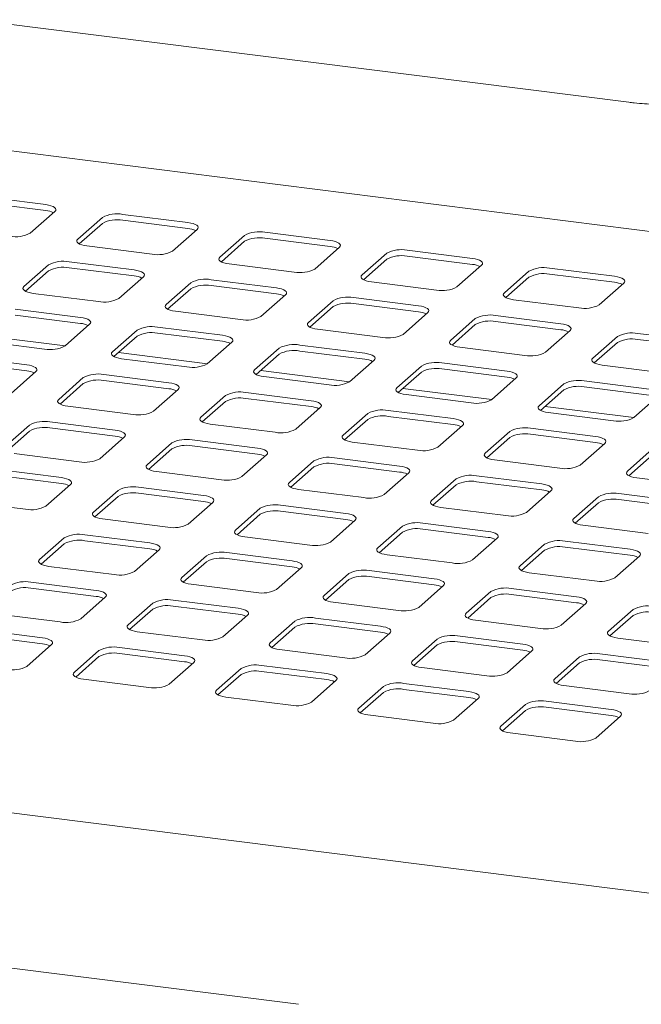
# Paper-space layout 'GMAD+Etagere' of a CAD drawing. Units: millimetres. Extents: x 5 to 415, y 5 to 292.
# Drawn here: x 312 to 327, y 220 to 245 of the extents above; entities that cross this region are included whole.
import ezdxf

# ---------------------------------------------------------------- set-up
doc = ezdxf.new("R2010")
doc.units = ezdxf.units.MM

psp = doc.layouts.new('GMAD+Etagere')

# ---------------------------------------------------------------- linework, layer by layer
at = {"color": 7, "linetype": 'Continuous', "lineweight": 15}
for p, q in [((310.4431, 245.03497), (326.98123, 242.95136)), ((377.82157, 233.35166), (294.05718, 243.90498)), ((312.25166, 240.36602), (310.60533, 240.57344)), ((312.25166, 240.21517), (310.60533, 240.42259)), ((311.86215, 239.64538), (312.48441, 240.19416)), ((313.68174, 240.04331), (313.05948, 239.49453)), ((313.68174, 239.89246), (313.09601, 239.3759)), ((315.84365, 239.91347), (314.19732, 240.12089)), ((315.84365, 239.76262), (314.19732, 239.97004)), ((315.45414, 239.19283), (316.0764, 239.74161)), ((319.43564, 239.46093), (317.78931, 239.66834)), ((317.27373, 239.59076), (316.65147, 239.04199)), ((317.27373, 239.43991), (316.688, 238.92335)), ((319.43564, 239.31008), (317.78931, 239.51749)), ((313.29223, 239.32267), (314.93856, 239.11525)), ((319.04613, 238.74029), (319.66839, 239.28906)), ((320.86572, 239.13821), (320.24346, 238.58944)), ((323.02763, 239.00838), (321.3813, 239.2158)), ((314.48601, 238.71614), (312.83968, 238.92356)), ((320.86572, 238.98736), (320.27999, 238.4708)), ((323.02763, 238.85753), (321.3813, 239.06495)), ((312.32409, 238.84598), (311.70184, 238.2972)), ((312.32409, 238.69513), (311.73837, 238.17857)), ((314.48601, 238.56529), (312.83968, 238.77271)), ((316.88422, 238.87012), (318.53055, 238.66271)), ((322.63812, 238.28774), (323.26038, 238.83651)), ((324.45771, 238.68567), (323.83545, 238.13689)), ((326.61963, 238.55583), (324.9733, 238.76325)), ((314.0965, 237.9955), (314.71875, 238.54428)), ((315.91608, 238.39343), (315.29383, 237.84466)), ((318.078, 238.2636), (316.43167, 238.47101)), ((320.47621, 238.41757), (322.12254, 238.21016)), ((324.45771, 238.53482), (323.87198, 238.01826)), ((326.61963, 238.40498), (324.9733, 238.6124)), ((315.91608, 238.24258), (315.33036, 237.72602)), ((318.078, 238.11275), (316.43167, 238.32016)), ((326.23012, 237.83519), (326.85237, 238.38397)), ((311.93458, 238.12534), (313.58091, 237.91792)), ((317.68849, 237.54296), (318.31074, 238.09173)), ((319.50807, 237.94088), (318.88582, 237.39211)), ((321.66999, 237.81105), (320.02366, 238.01846)), ((324.0682, 237.96503), (325.71453, 237.75761)), ((313.12836, 237.51881), (311.48203, 237.72623)), ((315.52657, 237.67279), (317.1729, 237.46537)), ((319.50807, 237.79003), (318.92235, 237.27347)), ((321.66999, 237.6602), (320.02366, 237.86762)), ((313.12836, 237.36796), (311.48203, 237.57538)), ((321.28048, 237.09041), (321.90273, 237.63918)), ((323.10006, 237.48833), (322.47781, 236.93956)), ((325.26198, 237.3585), (323.61565, 237.56592)), ((325.26198, 237.20765), (323.61565, 237.41507)), ((312.73885, 236.79817), (313.36111, 237.34695)), ((314.55844, 237.1961), (313.93618, 236.64732)), ((316.72035, 237.06626), (315.07402, 237.27368)), ((319.11856, 237.22024), (320.76489, 237.01283)), ((323.10006, 237.33749), (322.51434, 236.82092)), ((324.87247, 236.63786), (325.49472, 237.18664)), ((310.49689, 237.08369), (312.74189, 236.80085)), ((310.57694, 236.92801), (312.22327, 236.72059)), ((314.55844, 237.04525), (313.97271, 236.52869)), ((316.72035, 236.91542), (315.07402, 237.12283)), ((326.69206, 237.03579), (326.0698, 236.48701)), ((328.85397, 236.90595), (327.20764, 237.11337)), ((328.85397, 236.7551), (327.20764, 236.96252)), ((316.33084, 236.34563), (316.9531, 236.8944)), ((318.15043, 236.74355), (317.52817, 236.19478)), ((320.31234, 236.61372), (318.66601, 236.82113)), ((320.31234, 236.46287), (318.66601, 236.67028)), ((322.71055, 236.7677), (324.35688, 236.56028)), ((326.69206, 236.88494), (326.10633, 236.36838)), ((311.77072, 236.32148), (310.12439, 236.5289)), ((314.08888, 236.63114), (316.33388, 236.3483)), ((314.16893, 236.47546), (315.81526, 236.26804)), ((318.15043, 236.5927), (317.5647, 236.07614)), ((319.92283, 235.89308), (320.54509, 236.44185)), ((311.77072, 236.17063), (310.12439, 236.37805)), ((317.68087, 236.17859), (319.92587, 235.89575)), ((321.74242, 236.291), (321.12016, 235.74223)), ((323.90434, 236.16117), (322.25801, 236.36859)), ((323.90434, 236.01032), (322.25801, 236.21774)), ((326.30255, 236.31515), (327.94887, 236.10773)), ((311.38121, 235.60084), (312.00346, 236.14962)), ((313.20079, 235.99877), (312.57854, 235.44999)), ((315.36271, 235.86893), (313.71638, 236.07635)), ((315.36271, 235.71808), (313.71638, 235.9255)), ((317.76092, 236.02291), (319.40725, 235.8155)), ((321.74242, 236.14016), (321.15669, 235.62359)), ((323.51483, 235.44053), (324.13708, 235.98931)), ((327.49633, 235.70862), (325.85, 235.91604)), ((313.20079, 235.84792), (312.61507, 235.33136)), ((314.9732, 235.1483), (315.59545, 235.69707)), ((321.27286, 235.72605), (323.51786, 235.4432)), ((325.33441, 235.83846), (324.71216, 235.28968)), ((325.33441, 235.68761), (324.74869, 235.17105)), ((327.49633, 235.55777), (325.85, 235.76519)), ((316.79278, 235.54622), (316.17053, 234.99745)), ((318.9547, 235.41639), (317.30837, 235.6238)), ((318.9547, 235.26554), (317.30837, 235.47295)), ((321.35291, 235.57037), (322.99924, 235.36295)), ((327.10682, 234.98798), (327.72907, 235.53676)), ((312.81128, 235.27813), (314.45761, 235.07071)), ((316.79278, 235.39537), (316.20706, 234.87881)), ((318.56519, 234.69575), (319.18744, 235.24452)), ((322.54669, 234.96384), (320.90036, 235.17126)), ((324.86486, 235.2735), (327.10985, 234.99066)), ((320.38477, 235.09367), (319.76252, 234.5449)), ((320.38477, 234.94282), (319.79905, 234.42626)), ((322.54669, 234.81299), (320.90036, 235.02041)), ((324.9449, 235.11782), (326.59123, 234.9104)), ((311.84315, 234.80144), (311.22089, 234.25266)), ((314.00506, 234.6716), (312.35873, 234.87902)), ((314.00506, 234.52075), (312.35873, 234.72817)), ((316.40327, 234.82558), (318.0496, 234.61817)), ((322.15718, 234.2432), (322.77943, 234.79198)), ((326.13868, 234.51129), (324.49235, 234.71871)), ((311.84315, 234.65059), (311.25742, 234.13403)), ((313.61555, 233.95097), (314.23781, 234.49974)), ((317.59705, 234.21906), (315.95072, 234.42647)), ((323.97676, 234.64113), (323.35451, 234.09235)), ((323.97676, 234.49028), (323.39104, 233.97372)), ((326.13868, 234.36044), (324.49235, 234.56786)), ((315.43514, 234.34889), (314.81288, 233.80012)), ((315.43514, 234.19804), (314.84941, 233.68148)), ((317.59705, 234.06821), (315.95072, 234.27562)), ((319.99526, 234.37304), (321.64159, 234.16562)), ((325.74917, 233.79065), (326.37143, 234.33943)), ((327.56876, 234.18858), (326.9465, 233.6398)), ((311.45364, 234.0808), (313.09997, 233.87338)), ((317.20754, 233.49842), (317.8298, 234.04719)), ((321.18905, 233.76651), (319.54272, 233.97393)), ((323.58726, 233.92049), (325.23358, 233.71307)), ((327.56876, 234.03773), (326.98303, 233.52117)), ((312.64742, 233.47427), (311.00109, 233.68169)), ((319.02713, 233.89634), (318.40487, 233.34757)), ((319.02713, 233.74549), (318.4414, 233.22893)), ((321.18905, 233.61566), (319.54272, 233.82308)), ((312.64742, 233.32342), (311.00109, 233.53084)), ((315.04563, 233.62825), (316.69196, 233.42084)), ((320.79954, 233.04587), (321.42179, 233.59464)), ((322.61912, 233.4438), (321.99687, 232.89502)), ((324.78104, 233.31396), (323.13471, 233.52138)), ((327.17925, 233.46794), (328.82558, 233.26052)), ((312.25791, 232.75363), (312.88016, 233.30241)), ((316.23941, 233.02173), (314.59308, 233.22914)), ((318.63762, 233.1757), (320.28395, 232.96829)), ((322.61912, 233.29295), (322.0334, 232.77639)), ((324.78104, 233.16311), (323.13471, 233.37053)), ((314.07749, 233.15156), (313.45524, 232.60279)), ((314.07749, 233.00071), (313.49177, 232.48415)), ((316.23941, 232.87088), (314.59308, 233.07829)), ((324.39153, 232.59332), (325.01378, 233.1421)), ((326.21111, 232.99125), (325.58886, 232.44247)), ((328.37303, 232.86141), (326.7267, 233.06883)), ((310.09599, 232.88347), (311.74232, 232.67605)), ((315.8499, 232.30109), (316.47215, 232.84986)), ((317.66948, 232.69901), (317.04723, 232.15024)), ((319.8314, 232.56918), (318.18507, 232.77659)), ((322.22961, 232.72316), (323.87594, 232.51574)), ((326.21111, 232.8404), (325.62539, 232.32384)), ((328.37303, 232.71056), (326.7267, 232.91798)), ((313.68798, 232.43092), (315.33431, 232.2235)), ((317.66948, 232.54816), (317.08376, 232.0316)), ((319.8314, 232.41833), (318.18507, 232.62575)), ((319.44189, 231.84854), (320.06414, 232.39731)), ((321.26147, 232.24647), (320.63922, 231.69769)), ((323.42339, 232.11663), (321.77706, 232.32405)), ((325.8216, 232.27061), (327.46793, 232.06319)), ((312.71985, 231.95423), (312.09759, 231.40545)), ((314.88176, 231.82439), (313.23543, 232.03181)), ((317.27997, 231.97837), (318.9263, 231.77096)), ((321.26147, 232.09562), (320.67575, 231.57905)), ((323.42339, 231.96578), (321.77706, 232.1732)), ((323.03388, 231.39599), (323.65614, 231.94477)), ((312.71985, 231.80338), (312.13412, 231.28682)), ((314.88176, 231.67355), (313.23543, 231.88096)), ((324.85347, 231.79392), (324.23121, 231.24514)), ((327.01538, 231.66408), (325.36905, 231.8715)), ((327.01538, 231.51323), (325.36905, 231.72065)), ((314.49225, 231.10376), (315.11451, 231.65253)), ((316.31184, 231.50168), (315.68958, 230.95291)), ((318.47376, 231.37185), (316.82743, 231.57926)), ((320.87197, 231.52583), (322.51829, 231.31841)), ((324.85347, 231.64307), (324.26774, 231.12651)), ((326.62587, 230.94344), (327.24813, 231.49222)), ((312.33034, 231.23359), (313.97667, 231.02617)), ((316.31184, 231.35083), (315.72611, 230.83427)), ((318.47376, 231.221), (316.82743, 231.42842)), ((318.08425, 230.65121), (318.7065, 231.19998)), ((319.90383, 231.04913), (319.28158, 230.50036)), ((322.06575, 230.9193), (320.41942, 231.12672)), ((322.06575, 230.76845), (320.41942, 230.97587)), ((324.46396, 231.07328), (326.11029, 230.86586)), ((313.52412, 230.62706), (311.87779, 230.83448)), ((313.52412, 230.47622), (311.87779, 230.68363)), ((315.92233, 230.78104), (317.56866, 230.57363)), ((319.90383, 230.89829), (319.31811, 230.38172)), ((321.67624, 230.19866), (322.29849, 230.74744)), ((313.13461, 229.90643), (313.75686, 230.4552)), ((323.49582, 230.59659), (322.87357, 230.04781)), ((323.49582, 230.44574), (322.9101, 229.92918)), ((325.65774, 230.46675), (324.01141, 230.67417)), ((325.65774, 230.3159), (324.01141, 230.52332)), ((314.95419, 230.30435), (314.33194, 229.75558)), ((317.11611, 230.17452), (315.46978, 230.38193)), ((317.11611, 230.02367), (315.46978, 230.23108)), ((319.51432, 230.3285), (321.16065, 230.12108)), ((325.26823, 229.74611), (325.89048, 230.29489)), ((310.97269, 230.03626), (312.61902, 229.82884)), ((314.95419, 230.1535), (314.36847, 229.63694)), ((316.7266, 229.45388), (317.34885, 230.00265)), ((327.08781, 230.14404), (326.46556, 229.59526)), ((327.08781, 229.99319), (326.50209, 229.47663)), ((318.54618, 229.8518), (317.92393, 229.30303)), ((318.54618, 229.70095), (317.96046, 229.18439)), ((320.7081, 229.72197), (319.06177, 229.92939)), ((320.7081, 229.57112), (319.06177, 229.77854)), ((323.10631, 229.87595), (324.75264, 229.66853)), ((312.16647, 229.42973), (310.52014, 229.63715)), ((312.16647, 229.27888), (310.52014, 229.4863)), ((314.56468, 229.58371), (316.21101, 229.3763)), ((320.31859, 229.00133), (320.94085, 229.55011)), ((324.30009, 229.26942), (322.65376, 229.47684)), ((311.77696, 228.7091), (312.39922, 229.25787)), ((322.13818, 229.39926), (321.51592, 228.85048)), ((322.13818, 229.24841), (321.55245, 228.73185)), ((324.30009, 229.11857), (322.65376, 229.32599)), ((326.6983, 229.4234), (328.34463, 229.21598)), ((377.82157, 216.64311), (279.47493, 229.03362)), ((313.59655, 229.10702), (312.97429, 228.55825)), ((313.59655, 228.95617), (313.01082, 228.43961)), ((315.75847, 228.97719), (314.11214, 229.1846)), ((315.75847, 228.82634), (314.11214, 229.03375)), ((318.15668, 229.13117), (319.803, 228.92375)), ((323.91058, 228.54878), (324.53284, 229.09756)), ((325.73017, 228.94671), (325.10791, 228.39793)), ((327.89208, 228.81687), (326.24575, 229.02429)), ((315.36896, 228.25655), (315.99121, 228.80532)), ((319.35046, 228.52464), (317.70413, 228.73206)), ((325.73017, 228.79586), (325.14444, 228.2793)), ((327.89208, 228.66602), (326.24575, 228.87344)), ((317.18854, 228.65447), (316.56629, 228.1057)), ((317.18854, 228.50362), (316.60282, 227.98706)), ((319.35046, 228.37379), (317.70413, 228.58121)), ((321.74867, 228.67862), (323.395, 228.4712)), ((313.20704, 228.38638), (314.85337, 228.17897)), ((318.96095, 227.804), (319.5832, 228.35278)), ((320.78053, 228.20193), (320.15828, 227.65315)), ((322.94245, 228.07209), (321.29612, 228.27951)), ((325.34066, 228.22607), (326.98699, 228.01865)), ((320.78053, 228.05108), (320.19481, 227.53452)), ((322.94245, 227.92124), (321.29612, 228.12866)), ((316.79903, 227.93384), (318.44536, 227.72642)), ((322.55294, 227.35145), (323.17519, 227.90023)), ((324.37252, 227.74938), (323.75027, 227.2006)), ((326.53444, 227.61954), (324.88811, 227.82696)), ((320.39102, 227.48129), (322.03735, 227.27387)), ((324.37252, 227.59853), (323.7868, 227.08197)), ((326.53444, 227.46869), (324.88811, 227.67611)), ((326.14493, 226.8989), (326.76718, 227.44768)), ((323.98301, 227.02874), (325.62934, 226.82132)), ((318.63264, 220.17733), (293.91144, 223.29191))]:
    psp.add_line(p, q, dxfattribs=at)
at = {"color": 7, "linetype": 'Continuous', "lineweight": 15, "flags": 128}
for points in [[(312.48441, 240.19416), (312.50481, 240.2194), (312.51004, 240.24548), (312.49992, 240.2714), (312.47481, 240.29616), (312.4357, 240.31881), (312.38408, 240.33849), (312.32194, 240.35443), (312.25166, 240.36602)], [(316.0764, 239.74161), (316.0968, 239.76685), (316.10203, 239.79293), (316.09191, 239.81885), (316.06681, 239.84361), (316.02769, 239.86626), (315.97607, 239.88594), (315.91393, 239.90188), (315.84365, 239.91347)], [(313.05948, 239.49453), (313.03908, 239.4693), (313.03384, 239.44322), (313.04397, 239.4173), (313.06907, 239.39254), (313.10818, 239.36988), (313.1598, 239.35021), (313.22195, 239.33426), (313.29223, 239.32267)], [(319.66839, 239.28906), (319.68879, 239.3143), (319.69403, 239.34038), (319.6839, 239.3663), (319.6588, 239.39106), (319.61968, 239.41372), (319.56807, 239.43339), (319.50592, 239.44933), (319.43564, 239.46093)], [(316.65147, 239.04199), (316.63107, 239.01675), (316.62583, 238.99067), (316.63596, 238.96475), (316.66106, 238.93999), (316.70018, 238.91733), (316.7518, 238.89766), (316.81394, 238.88172), (316.88422, 238.87012)], [(323.26038, 238.83651), (323.28078, 238.86175), (323.28602, 238.88783), (323.27589, 238.91375), (323.25079, 238.93851), (323.21168, 238.96117), (323.16006, 238.98084), (323.09791, 238.99678), (323.02763, 239.00838)], [(314.71875, 238.54428), (314.73915, 238.56952), (314.74439, 238.5956), (314.73426, 238.62152), (314.70916, 238.64628), (314.67005, 238.66893), (314.61843, 238.68861), (314.55629, 238.70455), (314.48601, 238.71614)], [(320.24346, 238.58944), (320.22306, 238.5642), (320.21783, 238.53812), (320.22795, 238.5122), (320.25305, 238.48744), (320.29217, 238.46478), (320.34379, 238.44511), (320.40593, 238.42917), (320.47621, 238.41757)], [(326.85237, 238.38397), (326.87277, 238.4092), (326.87801, 238.43528), (326.86788, 238.4612), (326.84278, 238.48597), (326.80367, 238.50862), (326.75205, 238.52829), (326.6899, 238.54424), (326.61963, 238.55583)], [(311.70184, 238.2972), (311.68144, 238.27197), (311.6762, 238.24589), (311.68633, 238.21997), (311.71143, 238.1952), (311.75054, 238.17255), (311.80216, 238.15287), (311.8643, 238.13693), (311.93458, 238.12534)], [(318.31074, 238.09173), (318.33114, 238.11697), (318.33638, 238.14305), (318.32625, 238.16897), (318.30115, 238.19373), (318.26204, 238.21639), (318.21042, 238.23606), (318.14828, 238.252), (318.078, 238.2636)], [(323.83545, 238.13689), (323.81505, 238.11165), (323.80982, 238.08557), (323.81994, 238.05965), (323.84505, 238.03489), (323.88416, 238.01224), (323.93578, 237.99256), (323.99792, 237.97662), (324.0682, 237.96503)], [(315.29383, 237.84466), (315.27343, 237.81942), (315.26819, 237.79334), (315.27832, 237.76742), (315.30342, 237.74266), (315.34253, 237.72), (315.39415, 237.70033), (315.45629, 237.68439), (315.52657, 237.67279)], [(321.90273, 237.63918), (321.92313, 237.66442), (321.92837, 237.6905), (321.91824, 237.71642), (321.89314, 237.74118), (321.85403, 237.76384), (321.80241, 237.78351), (321.74027, 237.79945), (321.66999, 237.81105)], [(313.36111, 237.34695), (313.38151, 237.37219), (313.38674, 237.39827), (313.37662, 237.42419), (313.35152, 237.44895), (313.3124, 237.4716), (313.26078, 237.49128), (313.19864, 237.50722), (313.12836, 237.51881)], [(318.88582, 237.39211), (318.86542, 237.36687), (318.86018, 237.34079), (318.87031, 237.31487), (318.89541, 237.29011), (318.93452, 237.26745), (318.98614, 237.24778), (319.04828, 237.23184), (319.11856, 237.22024)], [(325.49472, 237.18664), (325.51513, 237.21187), (325.52036, 237.23795), (325.51024, 237.26387), (325.48513, 237.28863), (325.44602, 237.31129), (325.3944, 237.33096), (325.33226, 237.34691), (325.26198, 237.3585)], [(316.9531, 236.8944), (316.9735, 236.91964), (316.97874, 236.94572), (316.96861, 236.97164), (316.94351, 236.9964), (316.90439, 237.01906), (316.85278, 237.03873), (316.79063, 237.05467), (316.72035, 237.06626)], [(322.47781, 236.93956), (322.45741, 236.91432), (322.45217, 236.88824), (322.4623, 236.86232), (322.4874, 236.83756), (322.52651, 236.81491), (322.57813, 236.79523), (322.64028, 236.77929), (322.71055, 236.7677)], [(313.93618, 236.64732), (313.91578, 236.62209), (313.91054, 236.59601), (313.92067, 236.57009), (313.94577, 236.54533), (313.98489, 236.52267), (314.03651, 236.503), (314.09865, 236.48706), (314.16893, 236.47546)], [(320.54509, 236.44185), (320.56549, 236.46709), (320.57073, 236.49317), (320.5606, 236.51909), (320.5355, 236.54385), (320.49639, 236.56651), (320.44477, 236.58618), (320.38262, 236.60212), (320.31234, 236.61372)], [(326.0698, 236.48701), (326.0494, 236.46177), (326.04416, 236.43569), (326.05429, 236.40977), (326.07939, 236.38501), (326.1185, 236.36236), (326.17012, 236.34268), (326.23227, 236.32674), (326.30255, 236.31515)], [(312.00346, 236.14962), (312.02386, 236.17486), (312.0291, 236.20094), (312.01897, 236.22686), (311.99387, 236.25162), (311.95476, 236.27427), (311.90314, 236.29395), (311.841, 236.30989), (311.77072, 236.32148)], [(317.52817, 236.19478), (317.50777, 236.16954), (317.50254, 236.14346), (317.51266, 236.11754), (317.53776, 236.09278), (317.57688, 236.07012), (317.6285, 236.05045), (317.69064, 236.03451), (317.76092, 236.02291)], [(324.13708, 235.98931), (324.15748, 236.01454), (324.16272, 236.04062), (324.15259, 236.06654), (324.12749, 236.0913), (324.08838, 236.11396), (324.03676, 236.13363), (323.97461, 236.14957), (323.90434, 236.16117)], [(315.59545, 235.69707), (315.61585, 235.72231), (315.62109, 235.74839), (315.61096, 235.77431), (315.58586, 235.79907), (315.54675, 235.82173), (315.49513, 235.8414), (315.43299, 235.85734), (315.36271, 235.86893)], [(321.12016, 235.74223), (321.09976, 235.71699), (321.09453, 235.69091), (321.10465, 235.66499), (321.12976, 235.64023), (321.16887, 235.61757), (321.22049, 235.5979), (321.28263, 235.58196), (321.35291, 235.57037)], [(312.57854, 235.44999), (312.55814, 235.42476), (312.5529, 235.39868), (312.56303, 235.37276), (312.58813, 235.348), (312.62724, 235.32534), (312.67886, 235.30567), (312.741, 235.28973), (312.81128, 235.27813)], [(319.18744, 235.24452), (319.20784, 235.26976), (319.21308, 235.29584), (319.20295, 235.32176), (319.17785, 235.34652), (319.13874, 235.36918), (319.08712, 235.38885), (319.02498, 235.40479), (318.9547, 235.41639)], [(324.71216, 235.28968), (324.69176, 235.26444), (324.68652, 235.23836), (324.69664, 235.21244), (324.72175, 235.18768), (324.76086, 235.16503), (324.81248, 235.14535), (324.87462, 235.12941), (324.9449, 235.11782)], [(316.17053, 234.99745), (316.15013, 234.97221), (316.14489, 234.94613), (316.15502, 234.92021), (316.18012, 234.89545), (316.21923, 234.87279), (316.27085, 234.85312), (316.33299, 234.83718), (316.40327, 234.82558)], [(322.77943, 234.79198), (322.79984, 234.81721), (322.80507, 234.84329), (322.79495, 234.86921), (322.76984, 234.89397), (322.73073, 234.91663), (322.67911, 234.9363), (322.61697, 234.95224), (322.54669, 234.96384)], [(314.23781, 234.49974), (314.25821, 234.52498), (314.26345, 234.55106), (314.25332, 234.57698), (314.22822, 234.60174), (314.1891, 234.62439), (314.13748, 234.64407), (314.07534, 234.66001), (314.00506, 234.6716)], [(319.76252, 234.5449), (319.74212, 234.51966), (319.73688, 234.49358), (319.74701, 234.46766), (319.77211, 234.4429), (319.81122, 234.42024), (319.86284, 234.40057), (319.92499, 234.38463), (319.99526, 234.37304)], [(326.37143, 234.33943), (326.39183, 234.36466), (326.39706, 234.39074), (326.38694, 234.41666), (326.36184, 234.44143), (326.32272, 234.46408), (326.2711, 234.48376), (326.20896, 234.4997), (326.13868, 234.51129)], [(317.8298, 234.04719), (317.8502, 234.07243), (317.85544, 234.09851), (317.84531, 234.12443), (317.82021, 234.14919), (317.7811, 234.17185), (317.72948, 234.19152), (317.66733, 234.20746), (317.59705, 234.21906)], [(323.35451, 234.09235), (323.33411, 234.06711), (323.32887, 234.04103), (323.339, 234.01511), (323.3641, 233.99035), (323.40321, 233.9677), (323.45483, 233.94802), (323.51698, 233.93208), (323.58726, 233.92049)], [(314.81288, 233.80012), (314.79248, 233.77488), (314.78725, 233.7488), (314.79737, 233.72288), (314.82247, 233.69812), (314.86159, 233.67546), (314.91321, 233.65579), (314.97535, 233.63985), (315.04563, 233.62825)], [(321.42179, 233.59464), (321.44219, 233.61988), (321.44743, 233.64596), (321.4373, 233.67188), (321.4122, 233.69664), (321.37309, 233.7193), (321.32147, 233.73897), (321.25932, 233.75491), (321.18905, 233.76651)], [(312.88016, 233.30241), (312.90056, 233.32765), (312.9058, 233.35373), (312.89567, 233.37965), (312.87057, 233.40441), (312.83146, 233.42706), (312.77984, 233.44674), (312.7177, 233.46268), (312.64742, 233.47427)], [(326.9465, 233.6398), (326.9261, 233.61456), (326.92086, 233.58848), (326.93099, 233.56256), (326.95609, 233.5378), (326.9952, 233.51515), (327.04682, 233.49547), (327.10897, 233.47953), (327.17925, 233.46794)], [(318.40487, 233.34757), (318.38447, 233.32233), (318.37924, 233.29625), (318.38936, 233.27033), (318.41447, 233.24557), (318.45358, 233.22291), (318.5052, 233.20324), (318.56734, 233.1873), (318.63762, 233.1757)], [(325.01378, 233.1421), (325.03418, 233.16733), (325.03942, 233.19341), (325.02929, 233.21933), (325.00419, 233.2441), (324.96508, 233.26675), (324.91346, 233.28643), (324.85132, 233.30237), (324.78104, 233.31396)], [(316.47215, 232.84986), (316.49255, 232.8751), (316.49779, 232.90118), (316.48766, 232.9271), (316.46256, 232.95186), (316.42345, 232.97452), (316.37183, 232.99419), (316.30969, 233.01013), (316.23941, 233.02173)], [(321.99687, 232.89502), (321.97647, 232.86978), (321.97123, 232.8437), (321.98135, 232.81778), (322.00646, 232.79302), (322.04557, 232.77037), (322.09719, 232.75069), (322.15933, 232.73475), (322.22961, 232.72316)], [(313.45524, 232.60279), (313.43484, 232.57755), (313.4296, 232.55147), (313.43973, 232.52555), (313.46483, 232.50079), (313.50394, 232.47813), (313.55556, 232.45846), (313.6177, 232.44252), (313.68798, 232.43092)], [(320.06414, 232.39731), (320.08455, 232.42255), (320.08978, 232.44863), (320.07966, 232.47455), (320.05455, 232.49931), (320.01544, 232.52197), (319.96382, 232.54164), (319.90168, 232.55758), (319.8314, 232.56918)], [(325.58886, 232.44247), (325.56846, 232.41723), (325.56322, 232.39115), (325.57335, 232.36523), (325.59845, 232.34047), (325.63756, 232.31782), (325.68918, 232.29814), (325.75132, 232.2822), (325.8216, 232.27061)], [(317.04723, 232.15024), (317.02683, 232.125), (317.02159, 232.09892), (317.03172, 232.073), (317.05682, 232.04824), (317.09593, 232.02558), (317.14755, 232.00591), (317.2097, 231.98997), (317.27997, 231.97837)], [(323.65614, 231.94477), (323.67654, 231.97), (323.68177, 231.99608), (323.67165, 232.022), (323.64655, 232.04677), (323.60743, 232.06942), (323.55581, 232.08909), (323.49367, 232.10504), (323.42339, 232.11663)], [(315.11451, 231.65253), (315.13491, 231.67777), (315.14015, 231.70385), (315.13002, 231.72977), (315.10492, 231.75453), (315.06581, 231.77719), (315.01419, 231.79686), (314.95204, 231.8128), (314.88176, 231.82439)], [(320.63922, 231.69769), (320.61882, 231.67245), (320.61358, 231.64637), (320.62371, 231.62045), (320.64881, 231.59569), (320.68792, 231.57304), (320.73954, 231.55336), (320.80169, 231.53742), (320.87197, 231.52583)], [(327.24813, 231.49222), (327.26853, 231.51746), (327.27376, 231.54354), (327.26364, 231.56945), (327.23854, 231.59422), (327.19942, 231.61687), (327.1478, 231.63655), (327.08566, 231.65249), (327.01538, 231.66408)], [(312.09759, 231.40545), (312.07719, 231.38022), (312.07196, 231.35414), (312.08208, 231.32822), (312.10718, 231.30346), (312.1463, 231.2808), (312.19792, 231.26113), (312.26006, 231.24519), (312.33034, 231.23359)], [(318.7065, 231.19998), (318.7269, 231.22522), (318.73214, 231.2513), (318.72201, 231.27722), (318.69691, 231.30198), (318.6578, 231.32464), (318.60618, 231.34431), (318.54403, 231.36025), (318.47376, 231.37185)], [(324.23121, 231.24514), (324.21081, 231.2199), (324.20557, 231.19382), (324.2157, 231.1679), (324.2408, 231.14314), (324.27991, 231.12049), (324.33153, 231.10081), (324.39368, 231.08487), (324.46396, 231.07328)], [(315.68958, 230.95291), (315.66918, 230.92767), (315.66395, 230.90159), (315.67407, 230.87567), (315.69918, 230.85091), (315.73829, 230.82825), (315.78991, 230.80858), (315.85205, 230.79264), (315.92233, 230.78104)], [(322.29849, 230.74744), (322.31889, 230.77267), (322.32413, 230.79875), (322.314, 230.82467), (322.2889, 230.84943), (322.24979, 230.87209), (322.19817, 230.89176), (322.13602, 230.90771), (322.06575, 230.9193)], [(313.75686, 230.4552), (313.77726, 230.48044), (313.7825, 230.50652), (313.77237, 230.53244), (313.74727, 230.5572), (313.70816, 230.57986), (313.65654, 230.59953), (313.5944, 230.61547), (313.52412, 230.62706)], [(319.28158, 230.50036), (319.26118, 230.47512), (319.25594, 230.44904), (319.26606, 230.42312), (319.29117, 230.39836), (319.33028, 230.37571), (319.3819, 230.35603), (319.44404, 230.34009), (319.51432, 230.3285)], [(325.89048, 230.29489), (325.91088, 230.32013), (325.91612, 230.3462), (325.90599, 230.37212), (325.88089, 230.39689), (325.84178, 230.41954), (325.79016, 230.43922), (325.72802, 230.45516), (325.65774, 230.46675)], [(317.34885, 230.00265), (317.36925, 230.02789), (317.37449, 230.05397), (317.36437, 230.07989), (317.33926, 230.10465), (317.30015, 230.12731), (317.24853, 230.14698), (317.18639, 230.16292), (317.11611, 230.17452)], [(322.87357, 230.04781), (322.85317, 230.02257), (322.84793, 229.99649), (322.85806, 229.97057), (322.88316, 229.94581), (322.92227, 229.92316), (322.97389, 229.90348), (323.03603, 229.88754), (323.10631, 229.87595)], [(314.33194, 229.75558), (314.31154, 229.73034), (314.3063, 229.70426), (314.31643, 229.67834), (314.34153, 229.65358), (314.38064, 229.63092), (314.43226, 229.61125), (314.49441, 229.59531), (314.56468, 229.58371)], [(320.94085, 229.55011), (320.96125, 229.57534), (320.96648, 229.60142), (320.95636, 229.62734), (320.93126, 229.6521), (320.89214, 229.67476), (320.84052, 229.69443), (320.77838, 229.71037), (320.7081, 229.72197)], [(326.46556, 229.59526), (326.44516, 229.57002), (326.43992, 229.54394), (326.45005, 229.51803), (326.47515, 229.49326), (326.51426, 229.47061), (326.56588, 229.45093), (326.62802, 229.43499), (326.6983, 229.4234)], [(312.39922, 229.25787), (312.41962, 229.28311), (312.42486, 229.30919), (312.41473, 229.33511), (312.38963, 229.35987), (312.35052, 229.38252), (312.2989, 229.4022), (312.23675, 229.41814), (312.16647, 229.42973)], [(317.92393, 229.30303), (317.90353, 229.27779), (317.89829, 229.25171), (317.90842, 229.22579), (317.93352, 229.20103), (317.97263, 229.17837), (318.02425, 229.1587), (318.0864, 229.14276), (318.15668, 229.13117)], [(324.53284, 229.09756), (324.55324, 229.12279), (324.55847, 229.14887), (324.54835, 229.17479), (324.52325, 229.19956), (324.48413, 229.22221), (324.43251, 229.24189), (324.37037, 229.25783), (324.30009, 229.26942)], [(315.99121, 228.80532), (316.01161, 228.83056), (316.01685, 228.85664), (316.00672, 228.88256), (315.98162, 228.90732), (315.94251, 228.92998), (315.89089, 228.94965), (315.82874, 228.96559), (315.75847, 228.97719)], [(321.51592, 228.85048), (321.49552, 228.82524), (321.49028, 228.79916), (321.50041, 228.77324), (321.52551, 228.74848), (321.56462, 228.72583), (321.61624, 228.70615), (321.67839, 228.69021), (321.74867, 228.67862)], [(312.97429, 228.55825), (312.95389, 228.53301), (312.94866, 228.50693), (312.95878, 228.48101), (312.98389, 228.45625), (313.023, 228.43359), (313.07462, 228.41392), (313.13676, 228.39798), (313.20704, 228.38638)], [(319.5832, 228.35278), (319.6036, 228.37801), (319.60884, 228.40409), (319.59871, 228.43001), (319.57361, 228.45477), (319.5345, 228.47743), (319.48288, 228.4971), (319.42073, 228.51304), (319.35046, 228.52464)], [(325.10791, 228.39793), (325.08751, 228.37269), (325.08228, 228.34661), (325.0924, 228.32069), (325.1175, 228.29593), (325.15662, 228.27328), (325.20824, 228.2536), (325.27038, 228.23766), (325.34066, 228.22607)], [(316.56629, 228.1057), (316.54589, 228.08046), (316.54065, 228.05438), (316.55077, 228.02846), (316.57588, 228.0037), (316.61499, 227.98104), (316.66661, 227.96137), (316.72875, 227.94543), (316.79903, 227.93384)], [(323.17519, 227.90023), (323.19559, 227.92546), (323.20083, 227.95154), (323.1907, 227.97746), (323.1656, 228.00223), (323.12649, 228.02488), (323.07487, 228.04456), (323.01273, 228.0605), (322.94245, 228.07209)], [(320.15828, 227.65315), (320.13788, 227.62791), (320.13264, 227.60183), (320.14277, 227.57591), (320.16787, 227.55115), (320.20698, 227.5285), (320.2586, 227.50882), (320.32074, 227.49288), (320.39102, 227.48129)], [(326.76718, 227.44768), (326.78758, 227.47292), (326.79282, 227.499), (326.78269, 227.52491), (326.75759, 227.54968), (326.71848, 227.57233), (326.66686, 227.59201), (326.60472, 227.60795), (326.53444, 227.61954)], [(323.75027, 227.2006), (323.72987, 227.17536), (323.72463, 227.14928), (323.73476, 227.12336), (323.75986, 227.0986), (323.79897, 227.07595), (323.85059, 227.05627), (323.91273, 227.04033), (323.98301, 227.02874)]]:
    psp.add_lwpolyline(points, dxfattribs=at)
at = {"color": 7, "linetype": 'Continuous', "lineweight": 15}
for centre, radius, start, end in [((312.20194, 239.64362), 0.57371, 64.616364, 85.028145), ((314.05011, 239.34724), 0.78754, 79.226133, 117.8883), ((314.05011, 239.19639), 0.78754, 79.226133, 117.8883), ((311.49378, 240.34146), 0.78754, 259.226133, 297.8883), ((315.79393, 239.19107), 0.57371, 64.616364, 85.028145), ((317.6421, 238.89469), 0.78754, 79.226133, 117.8883), ((317.6421, 238.74384), 0.78754, 79.226133, 117.8883), ((315.08577, 239.88891), 0.78754, 259.226133, 297.8883), ((319.38592, 238.73852), 0.57371, 64.616364, 85.028145), ((321.23409, 238.44214), 0.78754, 79.226133, 117.8883), ((312.69246, 238.14991), 0.78754, 79.226133, 117.8883), ((321.23409, 238.29129), 0.78754, 79.226133, 117.8883), ((312.69246, 237.99906), 0.78754, 79.226133, 117.8883), ((318.67776, 239.43636), 0.78754, 259.226133, 297.8883), ((322.97791, 238.28598), 0.57371, 64.616364, 85.028145), ((324.82608, 237.98959), 0.78754, 79.226133, 117.8883), ((314.43629, 237.99374), 0.57371, 64.616364, 85.028145), ((316.28445, 237.69736), 0.78754, 79.226133, 117.8883), ((324.82608, 237.83874), 0.78754, 79.226133, 117.8883), ((326.5699, 237.83343), 0.57371, 64.616364, 85.028145), ((316.28445, 237.54651), 0.78754, 79.226133, 117.8883), ((322.26975, 238.98381), 0.78754, 259.226133, 297.8883), ((313.72813, 238.69158), 0.78754, 259.226133, 297.8883), ((318.02828, 237.54119), 0.57371, 64.616364, 85.028145), ((319.87644, 237.24481), 0.78754, 79.226133, 117.8883), ((319.87644, 237.09396), 0.78754, 79.226133, 117.8883), ((321.62027, 237.08865), 0.57371, 64.616364, 85.028145), ((325.86175, 238.53126), 0.78754, 259.226133, 297.8883), ((317.32012, 238.23903), 0.78754, 259.226133, 297.8883), ((323.46843, 236.79226), 0.78754, 79.226133, 117.8883), ((323.46843, 236.64141), 0.78754, 79.226133, 117.8883), ((313.07864, 236.79641), 0.57371, 64.616364, 85.028145), ((314.92681, 236.50003), 0.78754, 79.226133, 117.8883), ((325.21226, 236.6361), 0.57371, 64.616364, 85.028145), ((314.92681, 236.34918), 0.78754, 79.226133, 117.8883), ((316.67063, 236.34386), 0.57371, 64.616364, 85.028145), ((320.91211, 237.78648), 0.78754, 259.226133, 297.8883), ((327.06043, 236.33971), 0.78754, 79.226133, 117.8883), ((327.06043, 236.18886), 0.78754, 79.226133, 117.8883), ((312.37048, 237.49425), 0.78754, 259.226133, 297.8883), ((318.5188, 236.04748), 0.78754, 79.226133, 117.8883), ((318.5188, 235.89663), 0.78754, 79.226133, 117.8883), ((320.26262, 235.89131), 0.57371, 64.616364, 85.028145), ((324.5041, 237.33393), 0.78754, 259.226133, 297.8883), ((311.721, 235.59908), 0.57371, 64.616364, 85.028145), ((315.96247, 237.0417), 0.78754, 259.226133, 297.8883), ((322.11079, 235.59493), 0.78754, 79.226133, 117.8883), ((322.11079, 235.44408), 0.78754, 79.226133, 117.8883), ((313.56916, 235.3027), 0.78754, 79.226133, 117.8883), ((313.56916, 235.15185), 0.78754, 79.226133, 117.8883), ((323.85461, 235.43877), 0.57371, 64.616364, 85.028145), ((325.70278, 235.14238), 0.78754, 79.226133, 117.8883), ((315.31299, 235.14653), 0.57371, 64.616364, 85.028145), ((319.55446, 236.58915), 0.78754, 259.226133, 297.8883), ((325.70278, 234.99153), 0.78754, 79.226133, 117.8883), ((317.16115, 234.85015), 0.78754, 79.226133, 117.8883), ((317.16115, 234.6993), 0.78754, 79.226133, 117.8883), ((323.14646, 236.1366), 0.78754, 259.226133, 297.8883), ((318.90498, 234.69398), 0.57371, 64.616364, 85.028145), ((320.75314, 234.3976), 0.78754, 79.226133, 117.8883), ((314.60483, 235.84437), 0.78754, 259.226133, 297.8883), ((320.75314, 234.24675), 0.78754, 79.226133, 117.8883), ((326.73845, 235.68405), 0.78754, 259.226133, 297.8883), ((312.21152, 234.10537), 0.78754, 79.226133, 117.8883), ((312.21152, 233.95452), 0.78754, 79.226133, 117.8883), ((318.19682, 235.39182), 0.78754, 259.226133, 297.8883), ((322.49697, 234.24144), 0.57371, 64.616364, 85.028145), ((324.34514, 233.94505), 0.78754, 79.226133, 117.8883), ((313.95534, 233.9492), 0.57371, 64.616364, 85.028145), ((315.80351, 233.65282), 0.78754, 79.226133, 117.8883), ((324.34514, 233.7942), 0.78754, 79.226133, 117.8883), ((315.80351, 233.50197), 0.78754, 79.226133, 117.8883), ((321.78881, 234.93927), 0.78754, 259.226133, 297.8883), ((326.08896, 233.78889), 0.57371, 64.616364, 85.028145), ((313.24718, 234.64704), 0.78754, 259.226133, 297.8883), ((317.54733, 233.49665), 0.57371, 64.616364, 85.028145), ((319.3955, 233.20027), 0.78754, 79.226133, 117.8883), ((319.3955, 233.04942), 0.78754, 79.226133, 117.8883), ((325.3808, 234.48672), 0.78754, 259.226133, 297.8883), ((316.83917, 234.19449), 0.78754, 259.226133, 297.8883), ((321.13932, 233.04411), 0.57371, 64.616364, 85.028145), ((322.98749, 232.74772), 0.78754, 79.226133, 117.8883), ((312.5977, 232.75187), 0.57371, 64.616364, 85.028145), ((314.44586, 232.45549), 0.78754, 79.226133, 117.8883), ((322.98749, 232.59687), 0.78754, 79.226133, 117.8883), ((314.44586, 232.30464), 0.78754, 79.226133, 117.8883), ((320.43117, 233.74194), 0.78754, 259.226133, 297.8883), ((324.73131, 232.59156), 0.57371, 64.616364, 85.028145), ((326.57948, 232.29517), 0.78754, 79.226133, 117.8883), ((326.57948, 232.14432), 0.78754, 79.226133, 117.8883), ((311.88954, 233.44971), 0.78754, 259.226133, 297.8883), ((316.18969, 232.29932), 0.57371, 64.616364, 85.028145), ((318.03785, 232.00294), 0.78754, 79.226133, 117.8883), ((318.03785, 231.85209), 0.78754, 79.226133, 117.8883), ((324.02316, 233.28939), 0.78754, 259.226133, 297.8883), ((315.48153, 232.99716), 0.78754, 259.226133, 297.8883), ((319.78168, 231.84678), 0.57371, 64.616364, 85.028145), ((321.62985, 231.55039), 0.78754, 79.226133, 117.8883), ((321.62985, 231.39954), 0.78754, 79.226133, 117.8883), ((313.08822, 231.25816), 0.78754, 79.226133, 117.8883), ((323.37367, 231.39423), 0.57371, 64.616364, 85.028145), ((313.08822, 231.10731), 0.78754, 79.226133, 117.8883), ((319.07352, 232.54461), 0.78754, 259.226133, 297.8883), ((325.22184, 231.09784), 0.78754, 79.226133, 117.8883), ((325.22184, 230.94699), 0.78754, 79.226133, 117.8883), ((314.83204, 231.10199), 0.57371, 64.616364, 85.028145), ((316.68021, 230.80561), 0.78754, 79.226133, 117.8883), ((316.68021, 230.65476), 0.78754, 79.226133, 117.8883), ((326.96566, 230.94168), 0.57371, 64.616364, 85.028145), ((318.42403, 230.64945), 0.57371, 64.616364, 85.028145), ((322.66551, 232.09206), 0.78754, 259.226133, 297.8883), ((314.12388, 231.79983), 0.78754, 259.226133, 297.8883), ((320.2722, 230.35306), 0.78754, 79.226133, 117.8883), ((320.2722, 230.20221), 0.78754, 79.226133, 117.8883), ((326.2575, 231.63952), 0.78754, 259.226133, 297.8883), ((311.73057, 230.06083), 0.78754, 79.226133, 117.8883), ((311.73057, 229.90998), 0.78754, 79.226133, 117.8883), ((322.01602, 230.1969), 0.57371, 64.616364, 85.028145), ((323.86419, 229.90051), 0.78754, 79.226133, 117.8883), ((313.4744, 229.90466), 0.57371, 64.616364, 85.028145), ((317.71588, 231.34728), 0.78754, 259.226133, 297.8883), ((323.86419, 229.74966), 0.78754, 79.226133, 117.8883), ((315.32256, 229.60828), 0.78754, 79.226133, 117.8883), ((315.32256, 229.45743), 0.78754, 79.226133, 117.8883), ((321.30787, 230.89473), 0.78754, 259.226133, 297.8883), ((325.60802, 229.74435), 0.57371, 64.616364, 85.028145), ((327.45618, 229.44796), 0.78754, 79.226133, 117.8883), ((317.06639, 229.45211), 0.57371, 64.616364, 85.028145), ((318.91456, 229.15573), 0.78754, 79.226133, 117.8883), ((327.45618, 229.29711), 0.78754, 79.226133, 117.8883), ((312.76624, 230.6025), 0.78754, 259.226133, 297.8883), ((318.91456, 229.00488), 0.78754, 79.226133, 117.8883), ((324.89986, 230.44218), 0.78754, 259.226133, 297.8883), ((316.35823, 230.14995), 0.78754, 259.226133, 297.8883), ((320.65838, 228.99957), 0.57371, 64.616364, 85.028145), ((322.50655, 228.70318), 0.78754, 79.226133, 117.8883), ((312.11675, 228.70733), 0.57371, 64.616364, 85.028145), ((313.96492, 228.41095), 0.78754, 79.226133, 117.8883), ((322.50655, 228.55233), 0.78754, 79.226133, 117.8883), ((313.96492, 228.2601), 0.78754, 79.226133, 117.8883), ((319.95022, 229.6974), 0.78754, 259.226133, 297.8883), ((324.25037, 228.54702), 0.57371, 64.616364, 85.028145), ((326.09854, 228.25063), 0.78754, 79.226133, 117.8883), ((311.40859, 229.40517), 0.78754, 259.226133, 297.8883), ((315.70874, 228.25478), 0.57371, 64.616364, 85.028145), ((317.55691, 227.9584), 0.78754, 79.226133, 117.8883), ((326.09854, 228.09978), 0.78754, 79.226133, 117.8883), ((317.55691, 227.80755), 0.78754, 79.226133, 117.8883), ((323.54221, 229.24485), 0.78754, 259.226133, 297.8883), ((315.00059, 228.95262), 0.78754, 259.226133, 297.8883), ((319.30073, 227.80224), 0.57371, 64.616364, 85.028145), ((321.1489, 227.50585), 0.78754, 79.226133, 117.8883), ((321.1489, 227.355), 0.78754, 79.226133, 117.8883), ((327.1342, 228.79231), 0.78754, 259.226133, 297.8883), ((318.59258, 228.50007), 0.78754, 259.226133, 297.8883), ((322.89273, 227.34969), 0.57371, 64.616364, 85.028145), ((324.74089, 227.0533), 0.78754, 79.226133, 117.8883), ((324.74089, 226.90245), 0.78754, 79.226133, 117.8883), ((326.48472, 226.89714), 0.57371, 64.616364, 85.028145), ((322.18457, 228.04752), 0.78754, 259.226133, 297.8883), ((325.77656, 227.59498), 0.78754, 259.226133, 297.8883)]:
    psp.add_arc(centre, radius, start, end, dxfattribs=at)
psp.add_open_spline([(326.98123, 242.95136), (327.02629, 242.94596), (327.15698, 242.9303), (327.37847, 242.9113), (327.64522, 242.89746), (327.91372, 242.89292), (328.18191, 242.89749), (328.44796, 242.9112), (328.71003, 242.93401), (328.96642, 242.96597), (329.21562, 243.00717), (329.45638, 243.05788), (329.68779, 243.11863), (329.90928, 243.1905), (330.12071, 243.27521), (330.31308, 243.3722), (330.47504, 243.47331), (330.56538, 243.54803), (330.60505, 243.58084)], degree=3, knots=[0, 0, 0, 0, 0.03363936, 0.09755258, 0.16116415, 0.22458461, 0.28795175, 0.35137501, 0.41496699, 0.47887527, 0.54327495, 0.60838704, 0.6745027, 0.74201147, 0.81141245, 0.88320065, 0.94871389, 1, 1, 1, 1], dxfattribs=at)

doc.saveas('drawing.dxf')
